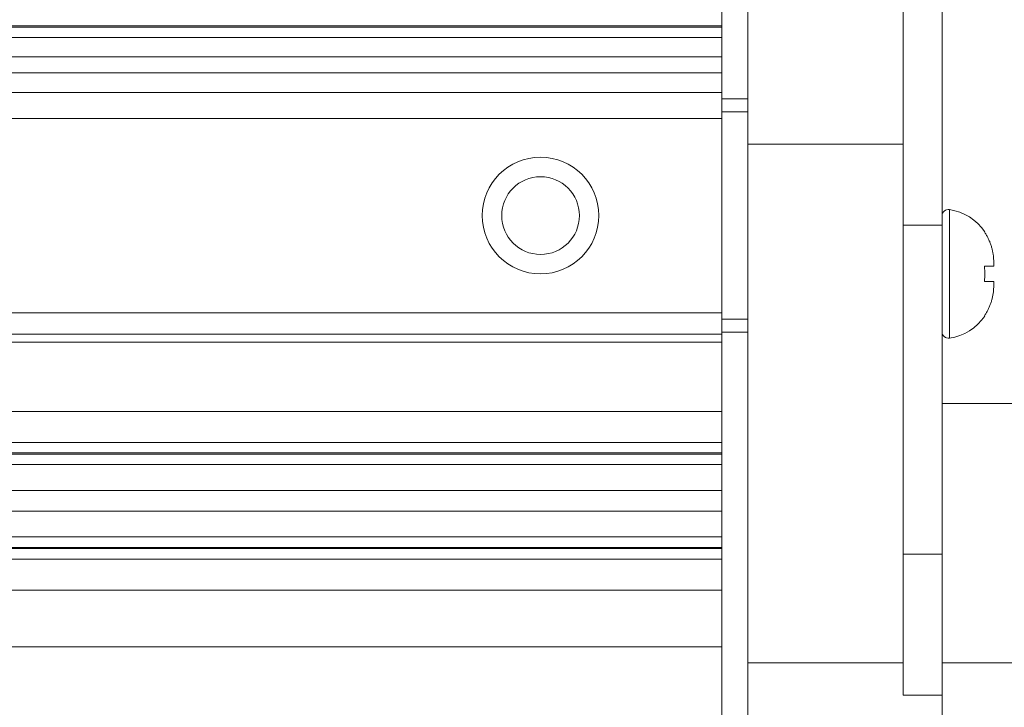
# Model space of a CAD drawing. Units: inches. Extents: x 70 to 722, y 83 to 528.
# Drawn here: x 350 to 417, y 362 to 409 of the extents above; entities that cross this region are included whole.
import ezdxf

# ---------------------------------------------------------------- set-up
doc = ezdxf.new("R2010")
doc.units = ezdxf.units.IN
doc.header["$MEASUREMENT"] = 0
doc.layers.add('Layer 1', color=7, linetype='Continuous')

msp = doc.modelspace()

# ---------------------------------------------------------------- linework, layer by layer
at = {"layer": 'Layer 1', "color": 179, "lineweight": 20, "true_color": 0x1f1a17}
for points in [[(409.628, 362.867), (409.628, 519.081)], [(409.628, 362.867), (409.628, 519.081)], [(409.628, 362.867), (409.628, 519.081)], [(409.628, 362.867), (409.628, 519.081)], [(409.628, 362.867), (409.628, 519.081)], [(409.628, 362.867), (409.628, 519.081)], [(409.628, 362.867), (409.628, 519.081)], [(409.628, 362.867), (409.628, 519.081)], [(409.628, 362.867), (409.628, 519.081)], [(409.628, 362.867), (409.628, 519.081)], [(409.628, 362.867), (409.628, 519.081)], [(409.628, 362.867), (409.628, 519.081)], [(409.628, 362.867), (409.628, 519.081)], [(409.628, 362.867), (409.628, 519.081)], [(409.628, 362.867), (409.628, 519.081)], [(409.628, 362.867), (409.628, 519.081)], [(409.628, 362.867), (409.628, 519.081)], [(409.628, 362.867), (409.628, 519.081)], [(409.628, 362.867), (409.628, 519.081)], [(409.628, 362.867), (409.628, 519.081)], [(409.628, 362.867), (409.628, 519.081)], [(412.27, 362.867), (412.27, 519.081)], [(412.27, 362.867), (412.27, 519.081)], [(412.27, 362.867), (412.27, 519.081)], [(412.27, 362.867), (412.27, 519.081)], [(412.27, 362.867), (412.27, 519.081)], [(412.27, 362.867), (412.27, 519.081)], [(412.27, 362.867), (412.27, 519.081)], [(412.27, 362.867), (412.27, 519.081)], [(412.27, 362.867), (412.27, 519.081)], [(412.27, 362.867), (412.27, 519.081)], [(412.27, 362.867), (412.27, 519.081)], [(412.27, 362.867), (412.27, 519.081)], [(412.27, 362.867), (412.27, 519.081)], [(412.27, 362.867), (412.27, 519.081)], [(412.27, 362.867), (412.27, 519.081)], [(412.27, 362.867), (412.27, 519.081)], [(412.27, 362.867), (412.27, 519.081)], [(412.27, 362.867), (412.27, 519.081)], [(412.27, 362.867), (412.27, 519.081)], [(412.27, 362.867), (412.27, 519.081)], [(412.27, 362.867), (412.27, 519.081)], [(397.309, 403.133), (397.309, 475.077)], [(397.309, 403.133), (397.309, 475.077)], [(397.309, 403.133), (397.309, 475.077)], [(397.309, 403.133), (397.309, 475.077)], [(397.309, 403.133), (397.309, 475.077)], [(397.309, 403.133), (397.309, 475.077)], [(397.309, 403.133), (397.309, 475.077)], [(397.309, 403.133), (397.309, 475.077)], [(397.309, 403.133), (397.309, 475.077)], [(397.309, 403.133), (397.309, 475.077)], [(397.309, 403.133), (397.309, 475.077)], [(397.309, 403.133), (397.309, 475.077)], [(397.309, 403.133), (397.309, 475.077)], [(397.309, 403.133), (397.309, 475.077)], [(397.309, 403.133), (397.309, 475.077)], [(397.309, 403.133), (397.309, 475.077)], [(397.309, 403.133), (397.309, 475.077)], [(397.309, 403.133), (397.309, 475.077)], [(397.309, 403.133), (397.309, 475.077)], [(397.309, 403.133), (397.309, 475.077)], [(397.309, 403.133), (397.309, 475.077)], [(399.068, 327.665), (399.068, 475.077)], [(399.068, 327.665), (399.068, 475.077)], [(399.068, 327.665), (399.068, 475.077)], [(399.068, 327.665), (399.068, 475.077)], [(399.068, 327.665), (399.068, 475.077)], [(399.068, 327.665), (399.068, 475.077)], [(399.068, 327.665), (399.068, 475.077)], [(399.068, 327.665), (399.068, 475.077)], [(399.068, 327.665), (399.068, 475.077)], [(399.068, 327.665), (399.068, 475.077)], [(399.068, 327.665), (399.068, 475.077)], [(399.068, 327.665), (399.068, 475.077)], [(399.068, 327.665), (399.068, 475.077)], [(399.068, 327.665), (399.068, 475.077)], [(399.068, 327.665), (399.068, 475.077)], [(399.068, 327.665), (399.068, 475.077)], [(399.068, 327.665), (399.068, 475.077)], [(399.068, 327.665), (399.068, 475.077)], [(399.068, 327.665), (399.068, 475.077)], [(399.068, 327.665), (399.068, 475.077)], [(399.068, 327.665), (399.068, 475.077)], [(397.309, 408.312), (108.203, 408.312)], [(397.309, 408.312), (108.203, 408.312)], [(397.309, 408.312), (108.203, 408.312)], [(397.309, 408.312), (108.203, 408.312)], [(397.309, 408.312), (108.203, 408.312)], [(397.309, 408.312), (108.203, 408.312)], [(397.309, 408.312), (108.203, 408.312)], [(397.309, 408.312), (108.203, 408.312)], [(397.309, 408.312), (108.203, 408.312)], [(397.309, 408.312), (108.203, 408.312)], [(397.309, 408.312), (108.203, 408.312)], [(397.309, 408.312), (108.203, 408.312)], [(397.309, 408.312), (108.203, 408.312)], [(397.309, 408.312), (108.203, 408.312)], [(397.309, 408.312), (108.203, 408.312)], [(397.309, 408.312), (108.203, 408.312)], [(397.309, 408.312), (108.203, 408.312)], [(397.309, 408.312), (108.203, 408.312)], [(397.309, 408.312), (108.203, 408.312)], [(397.309, 408.312), (108.203, 408.312)], [(397.309, 408.312), (108.203, 408.312)], [(397.309, 408.224), (108.203, 408.224)], [(397.309, 408.224), (108.203, 408.224)], [(397.309, 408.224), (108.203, 408.224)], [(397.309, 408.224), (108.203, 408.224)], [(397.309, 408.224), (108.203, 408.224)], [(397.309, 408.224), (108.203, 408.224)], [(397.309, 408.224), (108.203, 408.224)], [(397.309, 408.224), (108.203, 408.224)], [(397.309, 408.224), (108.203, 408.224)], [(397.309, 408.224), (108.203, 408.224)], [(397.309, 408.224), (108.203, 408.224)], [(397.309, 408.224), (108.203, 408.224)], [(397.309, 408.224), (108.203, 408.224)], [(397.309, 408.224), (108.203, 408.224)], [(397.309, 408.224), (108.203, 408.224)], [(397.309, 408.224), (108.203, 408.224)], [(397.309, 408.224), (108.203, 408.224)], [(397.309, 408.224), (108.203, 408.224)], [(397.309, 408.224), (108.203, 408.224)], [(397.309, 408.224), (108.203, 408.224)], [(397.309, 408.224), (108.203, 408.224)], [(397.309, 407.52), (108.203, 407.52)], [(397.309, 407.52), (108.203, 407.52)], [(397.309, 407.52), (108.203, 407.52)], [(397.309, 407.52), (108.203, 407.52)], [(397.309, 407.52), (108.203, 407.52)], [(397.309, 407.52), (108.203, 407.52)], [(397.309, 407.52), (108.203, 407.52)], [(397.309, 407.52), (108.203, 407.52)], [(397.309, 407.52), (108.203, 407.52)], [(397.309, 407.52), (108.203, 407.52)], [(397.309, 407.52), (108.203, 407.52)], [(397.309, 407.52), (108.203, 407.52)], [(397.309, 407.52), (108.203, 407.52)], [(397.309, 407.52), (108.203, 407.52)], [(397.309, 407.52), (108.203, 407.52)], [(397.309, 407.52), (108.203, 407.52)], [(397.309, 407.52), (108.203, 407.52)], [(397.309, 407.52), (108.203, 407.52)], [(397.309, 407.52), (108.203, 407.52)], [(397.309, 407.52), (108.203, 407.52)], [(397.309, 407.52), (108.203, 407.52)], [(108.203, 406.2), (397.309, 406.2)], [(108.203, 406.2), (397.309, 406.2)], [(108.203, 406.2), (397.309, 406.2)], [(108.203, 406.2), (397.309, 406.2)], [(108.203, 406.2), (397.309, 406.2)], [(108.203, 406.2), (397.309, 406.2)], [(108.203, 406.2), (397.309, 406.2)], [(108.203, 406.2), (397.309, 406.2)], [(108.203, 406.2), (397.309, 406.2)], [(108.203, 406.2), (397.309, 406.2)], [(108.203, 406.2), (397.309, 406.2)], [(108.203, 406.2), (397.309, 406.2)], [(108.203, 406.2), (397.309, 406.2)], [(108.203, 406.2), (397.309, 406.2)], [(108.203, 406.2), (397.309, 406.2)], [(108.203, 406.2), (397.309, 406.2)], [(108.203, 406.2), (397.309, 406.2)], [(108.203, 406.2), (397.309, 406.2)], [(108.203, 406.2), (397.309, 406.2)], [(108.203, 406.2), (397.309, 406.2)], [(108.203, 406.2), (397.309, 406.2)], [(108.203, 405.111), (397.309, 405.111)], [(108.203, 405.111), (397.309, 405.111)], [(108.203, 405.111), (397.309, 405.111)], [(108.203, 405.111), (397.309, 405.111)], [(108.203, 405.111), (397.309, 405.111)], [(108.203, 405.111), (397.309, 405.111)], [(108.203, 405.111), (397.309, 405.111)], [(108.203, 405.111), (397.309, 405.111)], [(108.203, 405.111), (397.309, 405.111)], [(108.203, 405.111), (397.309, 405.111)], [(108.203, 405.111), (397.309, 405.111)], [(108.203, 405.111), (397.309, 405.111)], [(108.203, 405.111), (397.309, 405.111)], [(108.203, 405.111), (397.309, 405.111)], [(108.203, 405.111), (397.309, 405.111)], [(108.203, 405.111), (397.309, 405.111)], [(108.203, 405.111), (397.309, 405.111)], [(108.203, 405.111), (397.309, 405.111)], [(108.203, 405.111), (397.309, 405.111)], [(108.203, 405.111), (397.309, 405.111)], [(108.203, 405.111), (397.309, 405.111)], [(397.309, 403.79), (108.203, 403.79)], [(397.309, 403.79), (108.203, 403.79)], [(397.309, 403.79), (108.203, 403.79)], [(397.309, 403.79), (108.203, 403.79)], [(397.309, 403.79), (108.203, 403.79)], [(397.309, 403.79), (108.203, 403.79)], [(397.309, 403.79), (108.203, 403.79)], [(397.309, 403.79), (108.203, 403.79)], [(397.309, 403.79), (108.203, 403.79)], [(397.309, 403.79), (108.203, 403.79)], [(397.309, 403.79), (108.203, 403.79)], [(397.309, 403.79), (108.203, 403.79)], [(397.309, 403.79), (108.203, 403.79)], [(397.309, 403.79), (108.203, 403.79)], [(397.309, 403.79), (108.203, 403.79)], [(397.309, 403.79), (108.203, 403.79)], [(397.309, 403.79), (108.203, 403.79)], [(397.309, 403.79), (108.203, 403.79)], [(397.309, 403.79), (108.203, 403.79)], [(397.309, 403.79), (108.203, 403.79)], [(397.309, 403.79), (108.203, 403.79)], [(397.309, 403.351), (399.068, 403.351)], [(397.309, 403.351), (399.068, 403.351)], [(397.309, 403.351), (399.068, 403.351)], [(397.309, 403.351), (399.068, 403.351)], [(397.309, 403.351), (399.068, 403.351)], [(397.309, 403.351), (399.068, 403.351)], [(397.309, 403.351), (399.068, 403.351)], [(397.309, 403.351), (399.068, 403.351)], [(397.309, 403.351), (399.068, 403.351)], [(397.309, 403.351), (399.068, 403.351)], [(397.309, 403.351), (399.068, 403.351)], [(397.309, 403.351), (399.068, 403.351)], [(397.309, 403.351), (399.068, 403.351)], [(397.309, 403.351), (399.068, 403.351)], [(397.309, 403.351), (399.068, 403.351)], [(397.309, 403.351), (399.068, 403.351)], [(397.309, 403.351), (399.068, 403.351)], [(397.309, 403.351), (399.068, 403.351)], [(397.309, 403.351), (399.068, 403.351)], [(397.309, 403.351), (399.068, 403.351)], [(397.309, 403.351), (399.068, 403.351)], [(397.309, 327.665), (397.309, 403.106)], [(397.309, 327.665), (397.309, 403.106)], [(397.309, 327.665), (397.309, 403.106)], [(397.309, 327.665), (397.309, 403.106)], [(397.309, 327.665), (397.309, 403.106)], [(397.309, 327.665), (397.309, 403.106)], [(397.309, 327.665), (397.309, 403.106)], [(397.309, 327.665), (397.309, 403.106)], [(397.309, 327.665), (397.309, 403.106)], [(397.309, 327.665), (397.309, 403.106)], [(397.309, 327.665), (397.309, 403.106)], [(397.309, 327.665), (397.309, 403.106)], [(397.309, 327.665), (397.309, 403.106)], [(397.309, 327.665), (397.309, 403.106)], [(397.309, 327.665), (397.309, 403.106)], [(397.309, 327.665), (397.309, 403.106)], [(397.309, 327.665), (397.309, 403.106)], [(397.309, 327.665), (397.309, 403.106)], [(397.309, 327.665), (397.309, 403.106)], [(397.309, 327.665), (397.309, 403.106)], [(397.309, 327.665), (397.309, 403.106)], [(397.309, 402.471), (399.068, 402.471)], [(397.309, 402.471), (399.068, 402.471)], [(397.309, 402.471), (399.068, 402.471)], [(397.309, 402.471), (399.068, 402.471)], [(397.309, 402.471), (399.068, 402.471)], [(397.309, 402.471), (399.068, 402.471)], [(397.309, 402.471), (399.068, 402.471)], [(397.309, 402.471), (399.068, 402.471)], [(397.309, 402.471), (399.068, 402.471)], [(397.309, 402.471), (399.068, 402.471)], [(397.309, 402.471), (399.068, 402.471)], [(397.309, 402.471), (399.068, 402.471)], [(397.309, 402.471), (399.068, 402.471)], [(397.309, 402.471), (399.068, 402.471)], [(397.309, 402.471), (399.068, 402.471)], [(397.309, 402.471), (399.068, 402.471)], [(397.309, 402.471), (399.068, 402.471)], [(397.309, 402.471), (399.068, 402.471)], [(397.309, 402.471), (399.068, 402.471)], [(397.309, 402.471), (399.068, 402.471)], [(397.309, 402.471), (399.068, 402.471)], [(108.203, 402.031), (397.309, 402.031)], [(108.203, 402.031), (397.309, 402.031)], [(108.203, 402.031), (397.309, 402.031)], [(108.203, 402.031), (397.309, 402.031)], [(108.203, 402.031), (397.309, 402.031)], [(108.203, 402.031), (397.309, 402.031)], [(108.203, 402.031), (397.309, 402.031)], [(108.203, 402.031), (397.309, 402.031)], [(108.203, 402.031), (397.309, 402.031)], [(108.203, 402.031), (397.309, 402.031)], [(108.203, 402.031), (397.309, 402.031)], [(108.203, 402.031), (397.309, 402.031)], [(108.203, 402.031), (397.309, 402.031)], [(108.203, 402.031), (397.309, 402.031)], [(108.203, 402.031), (397.309, 402.031)], [(108.203, 402.031), (397.309, 402.031)], [(108.203, 402.031), (397.309, 402.031)], [(108.203, 402.031), (397.309, 402.031)], [(108.203, 402.031), (397.309, 402.031)], [(108.203, 402.031), (397.309, 402.031)], [(108.203, 402.031), (397.309, 402.031)], [(409.628, 400.27), (399.068, 400.27)], [(409.628, 400.27), (399.068, 400.27)], [(409.628, 400.27), (399.068, 400.27)], [(409.628, 400.27), (399.068, 400.27)], [(409.628, 400.27), (399.068, 400.27)], [(409.628, 400.27), (399.068, 400.27)], [(409.628, 400.27), (399.068, 400.27)], [(409.628, 400.27), (399.068, 400.27)], [(409.628, 400.27), (399.068, 400.27)], [(409.628, 400.27), (399.068, 400.27)], [(409.628, 400.27), (399.068, 400.27)], [(409.628, 400.27), (399.068, 400.27)], [(409.628, 400.27), (399.068, 400.27)], [(409.628, 400.27), (399.068, 400.27)], [(409.628, 400.27), (399.068, 400.27)], [(409.628, 400.27), (399.068, 400.27)], [(409.628, 400.27), (399.068, 400.27)], [(409.628, 400.27), (399.068, 400.27)], [(409.628, 400.27), (399.068, 400.27)], [(409.628, 400.27), (399.068, 400.27)], [(409.628, 400.27), (399.068, 400.27)], [(412.771, 395.833), (412.771, 387.105)], [(412.771, 395.833), (412.771, 387.105)], [(412.771, 395.833), (412.771, 387.105)], [(412.771, 395.833), (412.771, 387.105)], [(412.771, 395.833), (412.771, 387.105)], [(412.771, 395.833), (412.771, 387.105)], [(412.771, 395.833), (412.771, 387.105)], [(412.771, 395.833), (412.771, 387.105)], [(412.771, 395.833), (412.771, 387.105)], [(412.771, 395.833), (412.771, 387.105)], [(412.771, 395.833), (412.771, 387.105)], [(412.771, 395.833), (412.771, 387.105)], [(412.771, 395.833), (412.771, 387.105)], [(412.771, 395.833), (412.771, 387.105)], [(412.771, 395.833), (412.771, 387.105)], [(412.771, 395.833), (412.771, 387.105)], [(412.771, 395.833), (412.771, 387.105)], [(412.771, 395.833), (412.771, 387.105)], [(412.771, 395.833), (412.771, 387.105)], [(412.771, 395.833), (412.771, 387.105)], [(412.771, 395.833), (412.771, 387.105)], [(412.27, 394.782), (409.628, 394.782)], [(412.27, 394.782), (409.628, 394.782)], [(412.27, 394.782), (409.628, 394.782)], [(412.27, 394.782), (409.628, 394.782)], [(412.27, 394.782), (409.628, 394.782)], [(412.27, 394.782), (409.628, 394.782)], [(412.27, 394.782), (409.628, 394.782)], [(412.27, 394.782), (409.628, 394.782)], [(412.27, 394.782), (409.628, 394.782)], [(412.27, 394.782), (409.628, 394.782)], [(412.27, 394.782), (409.628, 394.782)], [(412.27, 394.782), (409.628, 394.782)], [(412.27, 394.782), (409.628, 394.782)], [(412.27, 394.782), (409.628, 394.782)], [(412.27, 394.782), (409.628, 394.782)], [(412.27, 394.782), (409.628, 394.782)], [(412.27, 394.782), (409.628, 394.782)], [(412.27, 394.782), (409.628, 394.782)], [(412.27, 394.782), (409.628, 394.782)], [(412.27, 394.782), (409.628, 394.782)], [(412.27, 394.782), (409.628, 394.782)], [(415.146, 394.33), (415.181, 394.33)], [(415.146, 394.33), (415.181, 394.33)], [(415.146, 394.33), (415.181, 394.33)], [(415.146, 394.33), (415.181, 394.33)], [(415.146, 394.33), (415.181, 394.33)], [(415.146, 394.33), (415.181, 394.33)], [(415.146, 394.33), (415.181, 394.33)], [(415.146, 394.33), (415.181, 394.33)], [(415.146, 394.33), (415.181, 394.33)], [(415.146, 394.33), (415.181, 394.33)], [(415.146, 394.33), (415.181, 394.33)], [(415.146, 394.33), (415.181, 394.33)], [(415.146, 394.33), (415.181, 394.33)], [(415.146, 394.33), (415.181, 394.33)], [(415.146, 394.33), (415.181, 394.33)], [(415.146, 394.33), (415.181, 394.33)], [(415.146, 394.33), (415.181, 394.33)], [(415.146, 394.33), (415.181, 394.33)], [(415.146, 394.33), (415.181, 394.33)], [(415.146, 394.33), (415.181, 394.33)], [(415.146, 394.33), (415.181, 394.33)], [(415.789, 391.998), (415.789, 392.174)], [(415.789, 391.998), (415.789, 392.174)], [(415.789, 391.998), (415.789, 392.174)], [(415.789, 391.998), (415.789, 392.174)], [(415.789, 391.998), (415.789, 392.174)], [(415.789, 391.998), (415.789, 392.174)], [(415.789, 391.998), (415.789, 392.174)], [(415.789, 391.998), (415.789, 392.174)], [(415.789, 391.998), (415.789, 392.174)], [(415.789, 391.998), (415.789, 392.174)], [(415.789, 391.998), (415.789, 392.174)], [(415.789, 391.998), (415.789, 392.174)], [(415.789, 391.998), (415.789, 392.174)], [(415.789, 391.998), (415.789, 392.174)], [(415.789, 391.998), (415.789, 392.174)], [(415.789, 391.998), (415.789, 392.174)], [(415.789, 391.998), (415.789, 392.174)], [(415.789, 391.998), (415.789, 392.174)], [(415.789, 391.998), (415.789, 392.174)], [(415.789, 391.998), (415.789, 392.174)], [(415.789, 391.998), (415.789, 392.174)], [(415.146, 391.998), (415.789, 391.998)], [(415.146, 391.998), (415.789, 391.998)], [(415.146, 391.998), (415.789, 391.998)], [(415.146, 391.998), (415.789, 391.998)], [(415.146, 391.998), (415.789, 391.998)], [(415.146, 391.998), (415.789, 391.998)], [(415.146, 391.998), (415.789, 391.998)], [(415.146, 391.998), (415.789, 391.998)], [(415.146, 391.998), (415.789, 391.998)], [(415.146, 391.998), (415.789, 391.998)], [(415.146, 391.998), (415.789, 391.998)], [(415.146, 391.998), (415.789, 391.998)], [(415.146, 391.998), (415.789, 391.998)], [(415.146, 391.998), (415.789, 391.998)], [(415.146, 391.998), (415.789, 391.998)], [(415.146, 391.998), (415.789, 391.998)], [(415.146, 391.998), (415.789, 391.998)], [(415.146, 391.998), (415.789, 391.998)], [(415.146, 391.998), (415.789, 391.998)], [(415.146, 391.998), (415.789, 391.998)], [(415.146, 391.998), (415.789, 391.998)], [(415.789, 390.941), (415.146, 390.941)], [(415.789, 390.941), (415.146, 390.941)], [(415.789, 390.941), (415.146, 390.941)], [(415.789, 390.941), (415.146, 390.941)], [(415.789, 390.941), (415.146, 390.941)], [(415.789, 390.941), (415.146, 390.941)], [(415.789, 390.941), (415.146, 390.941)], [(415.789, 390.941), (415.146, 390.941)], [(415.789, 390.941), (415.146, 390.941)], [(415.789, 390.941), (415.146, 390.941)], [(415.789, 390.941), (415.146, 390.941)], [(415.789, 390.941), (415.146, 390.941)], [(415.789, 390.941), (415.146, 390.941)], [(415.789, 390.941), (415.146, 390.941)], [(415.789, 390.941), (415.146, 390.941)], [(415.789, 390.941), (415.146, 390.941)], [(415.789, 390.941), (415.146, 390.941)], [(415.789, 390.941), (415.146, 390.941)], [(415.789, 390.941), (415.146, 390.941)], [(415.789, 390.941), (415.146, 390.941)], [(415.789, 390.941), (415.146, 390.941)], [(415.789, 390.765), (415.789, 390.941)], [(415.789, 390.765), (415.789, 390.941)], [(415.789, 390.765), (415.789, 390.941)], [(415.789, 390.765), (415.789, 390.941)], [(415.789, 390.765), (415.789, 390.941)], [(415.789, 390.765), (415.789, 390.941)], [(415.789, 390.765), (415.789, 390.941)], [(415.789, 390.765), (415.789, 390.941)], [(415.789, 390.765), (415.789, 390.941)], [(415.789, 390.765), (415.789, 390.941)], [(415.789, 390.765), (415.789, 390.941)], [(415.789, 390.765), (415.789, 390.941)], [(415.789, 390.765), (415.789, 390.941)], [(415.789, 390.765), (415.789, 390.941)], [(415.789, 390.765), (415.789, 390.941)], [(415.789, 390.765), (415.789, 390.941)], [(415.789, 390.765), (415.789, 390.941)], [(415.789, 390.765), (415.789, 390.941)], [(415.789, 390.765), (415.789, 390.941)], [(415.789, 390.765), (415.789, 390.941)], [(415.789, 390.765), (415.789, 390.941)], [(108.203, 388.829), (397.309, 388.829)], [(108.203, 388.829), (397.309, 388.829)], [(108.203, 388.829), (397.309, 388.829)], [(108.203, 388.829), (397.309, 388.829)], [(108.203, 388.829), (397.309, 388.829)], [(108.203, 388.829), (397.309, 388.829)], [(108.203, 388.829), (397.309, 388.829)], [(108.203, 388.829), (397.309, 388.829)], [(108.203, 388.829), (397.309, 388.829)], [(108.203, 388.829), (397.309, 388.829)], [(108.203, 388.829), (397.309, 388.829)], [(108.203, 388.829), (397.309, 388.829)], [(108.203, 388.829), (397.309, 388.829)], [(108.203, 388.829), (397.309, 388.829)], [(108.203, 388.829), (397.309, 388.829)], [(108.203, 388.829), (397.309, 388.829)], [(108.203, 388.829), (397.309, 388.829)], [(108.203, 388.829), (397.309, 388.829)], [(108.203, 388.829), (397.309, 388.829)], [(108.203, 388.829), (397.309, 388.829)], [(108.203, 388.829), (397.309, 388.829)], [(399.068, 388.389), (397.309, 388.389)], [(399.068, 388.389), (397.309, 388.389)], [(399.068, 388.389), (397.309, 388.389)], [(399.068, 388.389), (397.309, 388.389)], [(399.068, 388.389), (397.309, 388.389)], [(399.068, 388.389), (397.309, 388.389)], [(399.068, 388.389), (397.309, 388.389)], [(399.068, 388.389), (397.309, 388.389)], [(399.068, 388.389), (397.309, 388.389)], [(399.068, 388.389), (397.309, 388.389)], [(399.068, 388.389), (397.309, 388.389)], [(399.068, 388.389), (397.309, 388.389)], [(399.068, 388.389), (397.309, 388.389)], [(399.068, 388.389), (397.309, 388.389)], [(399.068, 388.389), (397.309, 388.389)], [(399.068, 388.389), (397.309, 388.389)], [(399.068, 388.389), (397.309, 388.389)], [(399.068, 388.389), (397.309, 388.389)], [(399.068, 388.389), (397.309, 388.389)], [(399.068, 388.389), (397.309, 388.389)], [(399.068, 388.389), (397.309, 388.389)], [(415.181, 388.609), (415.146, 388.609)], [(415.181, 388.609), (415.146, 388.609)], [(415.181, 388.609), (415.146, 388.609)], [(415.181, 388.609), (415.146, 388.609)], [(415.181, 388.609), (415.146, 388.609)], [(415.181, 388.609), (415.146, 388.609)], [(415.181, 388.609), (415.146, 388.609)], [(415.181, 388.609), (415.146, 388.609)], [(415.181, 388.609), (415.146, 388.609)], [(415.181, 388.609), (415.146, 388.609)], [(415.181, 388.609), (415.146, 388.609)], [(415.181, 388.609), (415.146, 388.609)], [(415.181, 388.609), (415.146, 388.609)], [(415.181, 388.609), (415.146, 388.609)], [(415.181, 388.609), (415.146, 388.609)], [(415.181, 388.609), (415.146, 388.609)], [(415.181, 388.609), (415.146, 388.609)], [(415.181, 388.609), (415.146, 388.609)], [(415.181, 388.609), (415.146, 388.609)], [(415.181, 388.609), (415.146, 388.609)], [(415.181, 388.609), (415.146, 388.609)], [(399.068, 387.51), (397.309, 387.51)], [(399.068, 387.51), (397.309, 387.51)], [(399.068, 387.51), (397.309, 387.51)], [(399.068, 387.51), (397.309, 387.51)], [(399.068, 387.51), (397.309, 387.51)], [(399.068, 387.51), (397.309, 387.51)], [(399.068, 387.51), (397.309, 387.51)], [(399.068, 387.51), (397.309, 387.51)], [(399.068, 387.51), (397.309, 387.51)], [(399.068, 387.51), (397.309, 387.51)], [(399.068, 387.51), (397.309, 387.51)], [(399.068, 387.51), (397.309, 387.51)], [(399.068, 387.51), (397.309, 387.51)], [(399.068, 387.51), (397.309, 387.51)], [(399.068, 387.51), (397.309, 387.51)], [(399.068, 387.51), (397.309, 387.51)], [(399.068, 387.51), (397.309, 387.51)], [(399.068, 387.51), (397.309, 387.51)], [(399.068, 387.51), (397.309, 387.51)], [(399.068, 387.51), (397.309, 387.51)], [(399.068, 387.51), (397.309, 387.51)], [(412.27, 387.906), (412.27, 248.757)], [(412.27, 387.906), (412.27, 248.757)], [(412.27, 387.906), (412.27, 248.757)], [(412.27, 387.906), (412.27, 248.757)], [(412.27, 387.906), (412.27, 248.757)], [(412.27, 387.906), (412.27, 248.757)], [(412.27, 387.906), (412.27, 248.757)], [(412.27, 387.906), (412.27, 248.757)], [(412.27, 387.906), (412.27, 248.757)], [(412.27, 387.906), (412.27, 248.757)], [(412.27, 387.906), (412.27, 248.757)], [(412.27, 387.906), (412.27, 248.757)], [(412.27, 387.906), (412.27, 248.757)], [(412.27, 387.906), (412.27, 248.757)], [(412.27, 387.906), (412.27, 248.757)], [(412.27, 387.906), (412.27, 248.757)], [(412.27, 387.906), (412.27, 248.757)], [(412.27, 387.906), (412.27, 248.757)], [(412.27, 387.906), (412.27, 248.757)], [(412.27, 387.906), (412.27, 248.757)], [(412.27, 387.906), (412.27, 248.757)], [(108.203, 387.365), (397.309, 387.365)], [(108.203, 387.365), (397.309, 387.365)], [(108.203, 387.365), (397.309, 387.365)], [(108.203, 387.365), (397.309, 387.365)], [(108.203, 387.365), (397.309, 387.365)], [(108.203, 387.365), (397.309, 387.365)], [(108.203, 387.365), (397.309, 387.365)], [(108.203, 387.365), (397.309, 387.365)], [(108.203, 387.365), (397.309, 387.365)], [(108.203, 387.365), (397.309, 387.365)], [(108.203, 387.365), (397.309, 387.365)], [(108.203, 387.365), (397.309, 387.365)], [(108.203, 387.365), (397.309, 387.365)], [(108.203, 387.365), (397.309, 387.365)], [(108.203, 387.365), (397.309, 387.365)], [(108.203, 387.365), (397.309, 387.365)], [(108.203, 387.365), (397.309, 387.365)], [(108.203, 387.365), (397.309, 387.365)], [(108.203, 387.365), (397.309, 387.365)], [(108.203, 387.365), (397.309, 387.365)], [(108.203, 387.365), (397.309, 387.365)], [(108.203, 386.843), (397.309, 386.843)], [(108.203, 386.843), (397.309, 386.843)], [(108.203, 386.843), (397.309, 386.843)], [(108.203, 386.843), (397.309, 386.843)], [(108.203, 386.843), (397.309, 386.843)], [(108.203, 386.843), (397.309, 386.843)], [(108.203, 386.843), (397.309, 386.843)], [(108.203, 386.843), (397.309, 386.843)], [(108.203, 386.843), (397.309, 386.843)], [(108.203, 386.843), (397.309, 386.843)], [(108.203, 386.843), (397.309, 386.843)], [(108.203, 386.843), (397.309, 386.843)], [(108.203, 386.843), (397.309, 386.843)], [(108.203, 386.843), (397.309, 386.843)], [(108.203, 386.843), (397.309, 386.843)], [(108.203, 386.843), (397.309, 386.843)], [(108.203, 386.843), (397.309, 386.843)], [(108.203, 386.843), (397.309, 386.843)], [(108.203, 386.843), (397.309, 386.843)], [(108.203, 386.843), (397.309, 386.843)], [(108.203, 386.843), (397.309, 386.843)], [(397.309, 382.135), (108.203, 382.135)], [(397.309, 382.135), (108.203, 382.135)], [(397.309, 382.135), (108.203, 382.135)], [(397.309, 382.135), (108.203, 382.135)], [(397.309, 382.135), (108.203, 382.135)], [(397.309, 382.135), (108.203, 382.135)], [(397.309, 382.135), (108.203, 382.135)], [(397.309, 382.135), (108.203, 382.135)], [(397.309, 382.135), (108.203, 382.135)], [(397.309, 382.135), (108.203, 382.135)], [(397.309, 382.135), (108.203, 382.135)], [(397.309, 382.135), (108.203, 382.135)], [(397.309, 382.135), (108.203, 382.135)], [(397.309, 382.135), (108.203, 382.135)], [(397.309, 382.135), (108.203, 382.135)], [(397.309, 382.135), (108.203, 382.135)], [(397.309, 382.135), (108.203, 382.135)], [(397.309, 382.135), (108.203, 382.135)], [(397.309, 382.135), (108.203, 382.135)], [(397.309, 382.135), (108.203, 382.135)], [(397.309, 382.135), (108.203, 382.135)], [(419.311, 382.668), (412.27, 382.668)], [(419.311, 382.668), (412.27, 382.668)], [(419.311, 382.668), (412.27, 382.668)], [(419.311, 382.668), (412.27, 382.668)], [(419.311, 382.668), (412.27, 382.668)], [(419.311, 382.668), (412.27, 382.668)], [(419.311, 382.668), (412.27, 382.668)], [(419.311, 382.668), (412.27, 382.668)], [(419.311, 382.668), (412.27, 382.668)], [(419.311, 382.668), (412.27, 382.668)], [(419.311, 382.668), (412.27, 382.668)], [(419.311, 382.668), (412.27, 382.668)], [(419.311, 382.668), (412.27, 382.668)], [(419.311, 382.668), (412.27, 382.668)], [(419.311, 382.668), (412.27, 382.668)], [(419.311, 382.668), (412.27, 382.668)], [(419.311, 382.668), (412.27, 382.668)], [(419.311, 382.668), (412.27, 382.668)], [(419.311, 382.668), (412.27, 382.668)], [(419.311, 382.668), (412.27, 382.668)], [(419.311, 382.668), (412.27, 382.668)], [(397.309, 380.029), (108.203, 380.029)], [(397.309, 380.029), (108.203, 380.029)], [(397.309, 380.029), (108.203, 380.029)], [(397.309, 380.029), (108.203, 380.029)], [(397.309, 380.029), (108.203, 380.029)], [(397.309, 380.029), (108.203, 380.029)], [(397.309, 380.029), (108.203, 380.029)], [(397.309, 380.029), (108.203, 380.029)], [(397.309, 380.029), (108.203, 380.029)], [(397.309, 380.029), (108.203, 380.029)], [(397.309, 380.029), (108.203, 380.029)], [(397.309, 380.029), (108.203, 380.029)], [(397.309, 380.029), (108.203, 380.029)], [(397.309, 380.029), (108.203, 380.029)], [(397.309, 380.029), (108.203, 380.029)], [(397.309, 380.029), (108.203, 380.029)], [(397.309, 380.029), (108.203, 380.029)], [(397.309, 380.029), (108.203, 380.029)], [(397.309, 380.029), (108.203, 380.029)], [(397.309, 380.029), (108.203, 380.029)], [(397.309, 380.029), (108.203, 380.029)], [(397.309, 379.325), (108.203, 379.325)], [(397.309, 379.325), (108.203, 379.325)], [(397.309, 379.325), (108.203, 379.325)], [(397.309, 379.325), (108.203, 379.325)], [(397.309, 379.325), (108.203, 379.325)], [(397.309, 379.325), (108.203, 379.325)], [(397.309, 379.325), (108.203, 379.325)], [(397.309, 379.325), (108.203, 379.325)], [(397.309, 379.325), (108.203, 379.325)], [(397.309, 379.325), (108.203, 379.325)], [(397.309, 379.325), (108.203, 379.325)], [(397.309, 379.325), (108.203, 379.325)], [(397.309, 379.325), (108.203, 379.325)], [(397.309, 379.325), (108.203, 379.325)], [(397.309, 379.325), (108.203, 379.325)], [(397.309, 379.325), (108.203, 379.325)], [(397.309, 379.325), (108.203, 379.325)], [(397.309, 379.325), (108.203, 379.325)], [(397.309, 379.325), (108.203, 379.325)], [(397.309, 379.325), (108.203, 379.325)], [(397.309, 379.325), (108.203, 379.325)], [(397.309, 379.236), (108.203, 379.236)], [(397.309, 379.236), (108.203, 379.236)], [(397.309, 379.236), (108.203, 379.236)], [(397.309, 379.236), (108.203, 379.236)], [(397.309, 379.236), (108.203, 379.236)], [(397.309, 379.236), (108.203, 379.236)], [(397.309, 379.236), (108.203, 379.236)], [(397.309, 379.236), (108.203, 379.236)], [(397.309, 379.236), (108.203, 379.236)], [(397.309, 379.236), (108.203, 379.236)], [(397.309, 379.236), (108.203, 379.236)], [(397.309, 379.236), (108.203, 379.236)], [(397.309, 379.236), (108.203, 379.236)], [(397.309, 379.236), (108.203, 379.236)], [(397.309, 379.236), (108.203, 379.236)], [(397.309, 379.236), (108.203, 379.236)], [(397.309, 379.236), (108.203, 379.236)], [(397.309, 379.236), (108.203, 379.236)], [(397.309, 379.236), (108.203, 379.236)], [(397.309, 379.236), (108.203, 379.236)], [(397.309, 379.236), (108.203, 379.236)], [(397.309, 378.533), (108.203, 378.533)], [(397.309, 378.533), (108.203, 378.533)], [(397.309, 378.533), (108.203, 378.533)], [(397.309, 378.533), (108.203, 378.533)], [(397.309, 378.533), (108.203, 378.533)], [(397.309, 378.533), (108.203, 378.533)], [(397.309, 378.533), (108.203, 378.533)], [(397.309, 378.533), (108.203, 378.533)], [(397.309, 378.533), (108.203, 378.533)], [(397.309, 378.533), (108.203, 378.533)], [(397.309, 378.533), (108.203, 378.533)], [(397.309, 378.533), (108.203, 378.533)], [(397.309, 378.533), (108.203, 378.533)], [(397.309, 378.533), (108.203, 378.533)], [(397.309, 378.533), (108.203, 378.533)], [(397.309, 378.533), (108.203, 378.533)], [(397.309, 378.533), (108.203, 378.533)], [(397.309, 378.533), (108.203, 378.533)], [(397.309, 378.533), (108.203, 378.533)], [(397.309, 378.533), (108.203, 378.533)], [(397.309, 378.533), (108.203, 378.533)], [(108.203, 376.772), (397.309, 376.772)], [(108.203, 376.772), (397.309, 376.772)], [(108.203, 376.772), (397.309, 376.772)], [(108.203, 376.772), (397.309, 376.772)], [(108.203, 376.772), (397.309, 376.772)], [(108.203, 376.772), (397.309, 376.772)], [(108.203, 376.772), (397.309, 376.772)], [(108.203, 376.772), (397.309, 376.772)], [(108.203, 376.772), (397.309, 376.772)], [(108.203, 376.772), (397.309, 376.772)], [(108.203, 376.772), (397.309, 376.772)], [(108.203, 376.772), (397.309, 376.772)], [(108.203, 376.772), (397.309, 376.772)], [(108.203, 376.772), (397.309, 376.772)], [(108.203, 376.772), (397.309, 376.772)], [(108.203, 376.772), (397.309, 376.772)], [(108.203, 376.772), (397.309, 376.772)], [(108.203, 376.772), (397.309, 376.772)], [(108.203, 376.772), (397.309, 376.772)], [(108.203, 376.772), (397.309, 376.772)], [(108.203, 376.772), (397.309, 376.772)], [(397.309, 375.363), (108.203, 375.363)], [(397.309, 375.363), (108.203, 375.363)], [(397.309, 375.363), (108.203, 375.363)], [(397.309, 375.363), (108.203, 375.363)], [(397.309, 375.363), (108.203, 375.363)], [(397.309, 375.363), (108.203, 375.363)], [(397.309, 375.363), (108.203, 375.363)], [(397.309, 375.363), (108.203, 375.363)], [(397.309, 375.363), (108.203, 375.363)], [(397.309, 375.363), (108.203, 375.363)], [(397.309, 375.363), (108.203, 375.363)], [(397.309, 375.363), (108.203, 375.363)], [(397.309, 375.363), (108.203, 375.363)], [(397.309, 375.363), (108.203, 375.363)], [(397.309, 375.363), (108.203, 375.363)], [(397.309, 375.363), (108.203, 375.363)], [(397.309, 375.363), (108.203, 375.363)], [(397.309, 375.363), (108.203, 375.363)], [(397.309, 375.363), (108.203, 375.363)], [(397.309, 375.363), (108.203, 375.363)], [(397.309, 375.363), (108.203, 375.363)], [(397.309, 373.604), (108.203, 373.604)], [(397.309, 373.604), (108.203, 373.604)], [(397.309, 373.604), (108.203, 373.604)], [(397.309, 373.604), (108.203, 373.604)], [(397.309, 373.604), (108.203, 373.604)], [(397.309, 373.604), (108.203, 373.604)], [(397.309, 373.604), (108.203, 373.604)], [(397.309, 373.604), (108.203, 373.604)], [(397.309, 373.604), (108.203, 373.604)], [(397.309, 373.604), (108.203, 373.604)], [(397.309, 373.604), (108.203, 373.604)], [(397.309, 373.604), (108.203, 373.604)], [(397.309, 373.604), (108.203, 373.604)], [(397.309, 373.604), (108.203, 373.604)], [(397.309, 373.604), (108.203, 373.604)], [(397.309, 373.604), (108.203, 373.604)], [(397.309, 373.604), (108.203, 373.604)], [(397.309, 373.604), (108.203, 373.604)], [(397.309, 373.604), (108.203, 373.604)], [(397.309, 373.604), (108.203, 373.604)], [(397.309, 373.604), (108.203, 373.604)], [(397.309, 372.9), (108.203, 372.9)], [(397.309, 372.9), (108.203, 372.9)], [(397.309, 372.9), (108.203, 372.9)], [(397.309, 372.9), (108.203, 372.9)], [(397.309, 372.9), (108.203, 372.9)], [(397.309, 372.9), (108.203, 372.9)], [(397.309, 372.9), (108.203, 372.9)], [(397.309, 372.9), (108.203, 372.9)], [(397.309, 372.9), (108.203, 372.9)], [(397.309, 372.9), (108.203, 372.9)], [(397.309, 372.9), (108.203, 372.9)], [(397.309, 372.9), (108.203, 372.9)], [(397.309, 372.9), (108.203, 372.9)], [(397.309, 372.9), (108.203, 372.9)], [(397.309, 372.9), (108.203, 372.9)], [(397.309, 372.9), (108.203, 372.9)], [(397.309, 372.9), (108.203, 372.9)], [(397.309, 372.9), (108.203, 372.9)], [(397.309, 372.9), (108.203, 372.9)], [(397.309, 372.9), (108.203, 372.9)], [(397.309, 372.9), (108.203, 372.9)], [(397.309, 372.812), (108.203, 372.812)], [(397.309, 372.812), (108.203, 372.812)], [(397.309, 372.812), (108.203, 372.812)], [(397.309, 372.812), (108.203, 372.812)], [(397.309, 372.812), (108.203, 372.812)], [(397.309, 372.812), (108.203, 372.812)], [(397.309, 372.812), (108.203, 372.812)], [(397.309, 372.812), (108.203, 372.812)], [(397.309, 372.812), (108.203, 372.812)], [(397.309, 372.812), (108.203, 372.812)], [(397.309, 372.812), (108.203, 372.812)], [(397.309, 372.812), (108.203, 372.812)], [(397.309, 372.812), (108.203, 372.812)], [(397.309, 372.812), (108.203, 372.812)], [(397.309, 372.812), (108.203, 372.812)], [(397.309, 372.812), (108.203, 372.812)], [(397.309, 372.812), (108.203, 372.812)], [(397.309, 372.812), (108.203, 372.812)], [(397.309, 372.812), (108.203, 372.812)], [(397.309, 372.812), (108.203, 372.812)], [(397.309, 372.812), (108.203, 372.812)], [(397.309, 372.108), (108.203, 372.108)], [(397.309, 372.108), (108.203, 372.108)], [(397.309, 372.108), (108.203, 372.108)], [(397.309, 372.108), (108.203, 372.108)], [(397.309, 372.108), (108.203, 372.108)], [(397.309, 372.108), (108.203, 372.108)], [(397.309, 372.108), (108.203, 372.108)], [(397.309, 372.108), (108.203, 372.108)], [(397.309, 372.108), (108.203, 372.108)], [(397.309, 372.108), (108.203, 372.108)], [(397.309, 372.108), (108.203, 372.108)], [(397.309, 372.108), (108.203, 372.108)], [(397.309, 372.108), (108.203, 372.108)], [(397.309, 372.108), (108.203, 372.108)], [(397.309, 372.108), (108.203, 372.108)], [(397.309, 372.108), (108.203, 372.108)], [(397.309, 372.108), (108.203, 372.108)], [(397.309, 372.108), (108.203, 372.108)], [(397.309, 372.108), (108.203, 372.108)], [(397.309, 372.108), (108.203, 372.108)], [(397.309, 372.108), (108.203, 372.108)], [(412.27, 372.442), (409.628, 372.442)], [(412.27, 372.442), (409.628, 372.442)], [(412.27, 372.442), (409.628, 372.442)], [(412.27, 372.442), (409.628, 372.442)], [(412.27, 372.442), (409.628, 372.442)], [(412.27, 372.442), (409.628, 372.442)], [(412.27, 372.442), (409.628, 372.442)], [(412.27, 372.442), (409.628, 372.442)], [(412.27, 372.442), (409.628, 372.442)], [(412.27, 372.442), (409.628, 372.442)], [(412.27, 372.442), (409.628, 372.442)], [(412.27, 372.442), (409.628, 372.442)], [(412.27, 372.442), (409.628, 372.442)], [(412.27, 372.442), (409.628, 372.442)], [(412.27, 372.442), (409.628, 372.442)], [(412.27, 372.442), (409.628, 372.442)], [(412.27, 372.442), (409.628, 372.442)], [(412.27, 372.442), (409.628, 372.442)], [(412.27, 372.442), (409.628, 372.442)], [(412.27, 372.442), (409.628, 372.442)], [(412.27, 372.442), (409.628, 372.442)], [(108.203, 370.003), (397.309, 370.003)], [(108.203, 370.003), (397.309, 370.003)], [(108.203, 370.003), (397.309, 370.003)], [(108.203, 370.003), (397.309, 370.003)], [(108.203, 370.003), (397.309, 370.003)], [(108.203, 370.003), (397.309, 370.003)], [(108.203, 370.003), (397.309, 370.003)], [(108.203, 370.003), (397.309, 370.003)], [(108.203, 370.003), (397.309, 370.003)], [(108.203, 370.003), (397.309, 370.003)], [(108.203, 370.003), (397.309, 370.003)], [(108.203, 370.003), (397.309, 370.003)], [(108.203, 370.003), (397.309, 370.003)], [(108.203, 370.003), (397.309, 370.003)], [(108.203, 370.003), (397.309, 370.003)], [(108.203, 370.003), (397.309, 370.003)], [(108.203, 370.003), (397.309, 370.003)], [(108.203, 370.003), (397.309, 370.003)], [(108.203, 370.003), (397.309, 370.003)], [(108.203, 370.003), (397.309, 370.003)], [(108.203, 370.003), (397.309, 370.003)], [(397.309, 366.136), (108.203, 366.136)], [(397.309, 366.136), (108.203, 366.136)], [(397.309, 366.136), (108.203, 366.136)], [(397.309, 366.136), (108.203, 366.136)], [(397.309, 366.136), (108.203, 366.136)], [(397.309, 366.136), (108.203, 366.136)], [(397.309, 366.136), (108.203, 366.136)], [(397.309, 366.136), (108.203, 366.136)], [(397.309, 366.136), (108.203, 366.136)], [(397.309, 366.136), (108.203, 366.136)], [(397.309, 366.136), (108.203, 366.136)], [(397.309, 366.136), (108.203, 366.136)], [(397.309, 366.136), (108.203, 366.136)], [(397.309, 366.136), (108.203, 366.136)], [(397.309, 366.136), (108.203, 366.136)], [(397.309, 366.136), (108.203, 366.136)], [(397.309, 366.136), (108.203, 366.136)], [(397.309, 366.136), (108.203, 366.136)], [(397.309, 366.136), (108.203, 366.136)], [(397.309, 366.136), (108.203, 366.136)], [(397.309, 366.136), (108.203, 366.136)], [(409.628, 365.067), (399.068, 365.067)], [(409.628, 365.067), (399.068, 365.067)], [(409.628, 365.067), (399.068, 365.067)], [(409.628, 365.067), (399.068, 365.067)], [(409.628, 365.067), (399.068, 365.067)], [(409.628, 365.067), (399.068, 365.067)], [(409.628, 365.067), (399.068, 365.067)], [(409.628, 365.067), (399.068, 365.067)], [(409.628, 365.067), (399.068, 365.067)], [(409.628, 365.067), (399.068, 365.067)], [(409.628, 365.067), (399.068, 365.067)], [(409.628, 365.067), (399.068, 365.067)], [(409.628, 365.067), (399.068, 365.067)], [(409.628, 365.067), (399.068, 365.067)], [(409.628, 365.067), (399.068, 365.067)], [(409.628, 365.067), (399.068, 365.067)], [(409.628, 365.067), (399.068, 365.067)], [(409.628, 365.067), (399.068, 365.067)], [(409.628, 365.067), (399.068, 365.067)], [(409.628, 365.067), (399.068, 365.067)], [(409.628, 365.067), (399.068, 365.067)], [(419.311, 365.067), (412.27, 365.067)], [(419.311, 365.067), (412.27, 365.067)], [(419.311, 365.067), (412.27, 365.067)], [(419.311, 365.067), (412.27, 365.067)], [(419.311, 365.067), (412.27, 365.067)], [(419.311, 365.067), (412.27, 365.067)], [(419.311, 365.067), (412.27, 365.067)], [(419.311, 365.067), (412.27, 365.067)], [(419.311, 365.067), (412.27, 365.067)], [(419.311, 365.067), (412.27, 365.067)], [(419.311, 365.067), (412.27, 365.067)], [(419.311, 365.067), (412.27, 365.067)], [(419.311, 365.067), (412.27, 365.067)], [(419.311, 365.067), (412.27, 365.067)], [(419.311, 365.067), (412.27, 365.067)], [(419.311, 365.067), (412.27, 365.067)], [(419.311, 365.067), (412.27, 365.067)], [(419.311, 365.067), (412.27, 365.067)], [(419.311, 365.067), (412.27, 365.067)], [(419.311, 365.067), (412.27, 365.067)], [(419.311, 365.067), (412.27, 365.067)], [(409.628, 362.867), (412.27, 362.867)], [(409.628, 362.867), (412.27, 362.867)], [(409.628, 362.867), (412.27, 362.867)], [(409.628, 362.867), (412.27, 362.867)], [(409.628, 362.867), (412.27, 362.867)], [(409.628, 362.867), (412.27, 362.867)], [(409.628, 362.867), (412.27, 362.867)], [(409.628, 362.867), (412.27, 362.867)], [(409.628, 362.867), (412.27, 362.867)], [(409.628, 362.867), (412.27, 362.867)], [(409.628, 362.867), (412.27, 362.867)], [(409.628, 362.867), (412.27, 362.867)], [(409.628, 362.867), (412.27, 362.867)], [(409.628, 362.867), (412.27, 362.867)], [(409.628, 362.867), (412.27, 362.867)], [(409.628, 362.867), (412.27, 362.867)], [(409.628, 362.867), (412.27, 362.867)], [(409.628, 362.867), (412.27, 362.867)], [(409.628, 362.867), (412.27, 362.867)], [(409.628, 362.867), (412.27, 362.867)], [(409.628, 362.867), (412.27, 362.867)]]:
    msp.add_lwpolyline(points, dxfattribs=at)
for points, knots in [([(388.947, 395.43), (388.947, 397.617), (387.174, 399.39), (384.986, 399.39), (382.8, 399.39), (381.027, 397.617), (381.027, 395.43), (381.027, 393.243), (382.8, 391.47), (384.986, 391.47), (387.174, 391.47), (388.947, 393.243), (388.947, 395.43)], [0, 0, 0, 0, 1, 1, 1, 2, 2, 2, 3, 3, 3, 4, 4, 4, 4]), ([(387.627, 395.43), (387.627, 396.888), (386.445, 398.07), (384.986, 398.07), (383.528, 398.07), (382.347, 396.888), (382.347, 395.43), (382.347, 393.973), (383.528, 392.79), (384.986, 392.79), (386.445, 392.79), (387.627, 393.973), (387.627, 395.43)], [0, 0, 0, 0, 1, 1, 1, 2, 2, 2, 3, 3, 3, 4, 4, 4, 4]), ([(412.771, 395.833), (412.646, 395.853), (412.518, 395.815), (412.42, 395.731), (412.325, 395.647), (412.27, 395.527), (412.27, 395.398)], [0, 0, 0, 0, 1, 1, 1, 2, 2, 2, 2]), ([(415.789, 392.174), (415.789, 392.242), (415.787, 392.31), (415.785, 392.378), (415.781, 392.453), (415.778, 392.527), (415.771, 392.6), (415.764, 392.677), (415.754, 392.751), (415.743, 392.827), (415.73, 392.903), (415.716, 392.978), (415.699, 393.052), (415.683, 393.128), (415.664, 393.204), (415.642, 393.278), (415.622, 393.354), (415.598, 393.428), (415.572, 393.501), (415.545, 393.576), (415.518, 393.649), (415.484, 393.721), (415.455, 393.792), (415.42, 393.863), (415.385, 393.933), (415.35, 394.002), (415.312, 394.071), (415.271, 394.136), (415.232, 394.202), (415.188, 394.266), (415.146, 394.33)], [0, 0, 0, 0, 1, 1, 1, 2, 2, 2, 3, 3, 3, 4, 4, 4, 5, 5, 5, 6, 6, 6, 7, 7, 7, 8, 8, 8, 9, 9, 9, 10, 10, 10, 10]), ([(415.146, 390.941), (415.151, 390.986), (415.157, 391.03), (415.161, 391.073), (415.164, 391.118), (415.168, 391.161), (415.172, 391.205), (415.174, 391.25), (415.176, 391.293), (415.178, 391.337), (415.18, 391.381), (415.181, 391.426), (415.181, 391.47), (415.181, 391.514), (415.18, 391.557), (415.178, 391.603), (415.176, 391.647), (415.174, 391.691), (415.172, 391.734), (415.168, 391.779), (415.164, 391.822), (415.161, 391.866), (415.157, 391.911), (415.151, 391.954), (415.146, 391.998)], [0, 0, 0, 0, 1, 1, 1, 2, 2, 2, 3, 3, 3, 4, 4, 4, 5, 5, 5, 6, 6, 6, 7, 7, 7, 8, 8, 8, 8]), ([(415.146, 388.609), (415.188, 388.674), (415.232, 388.738), (415.271, 388.805), (415.312, 388.87), (415.35, 388.938), (415.385, 389.007), (415.42, 389.076), (415.455, 389.147), (415.484, 389.219), (415.516, 389.291), (415.545, 389.363), (415.57, 389.437), (415.598, 389.51), (415.622, 389.584), (415.642, 389.66), (415.664, 389.733), (415.683, 389.81), (415.699, 389.885), (415.716, 389.96), (415.73, 390.035), (415.743, 390.111), (415.754, 390.187), (415.764, 390.263), (415.771, 390.338), (415.778, 390.413), (415.781, 390.487), (415.785, 390.562), (415.787, 390.629), (415.789, 390.697), (415.789, 390.765)], [0, 0, 0, 0, 1, 1, 1, 2, 2, 2, 3, 3, 3, 4, 4, 4, 5, 5, 5, 6, 6, 6, 7, 7, 7, 8, 8, 8, 9, 9, 9, 10, 10, 10, 10]), ([(412.27, 387.541), (412.27, 387.413), (412.325, 387.293), (412.42, 387.209), (412.518, 387.125), (412.646, 387.087), (412.771, 387.105)], [0, 0, 0, 0, 1, 1, 1, 2, 2, 2, 2])]:
    msp.add_open_spline(points, degree=3, knots=knots, dxfattribs=at)
for points in [[(415.181, 394.33), (414.624, 395.147), (413.75, 395.692), (412.771, 395.833)], [(415.785, 392.378), (415.787, 392.31), (415.789, 392.242), (415.789, 392.174)], [(415.789, 390.765), (415.789, 390.697), (415.787, 390.629), (415.785, 390.562)], [(412.771, 387.105), (413.75, 387.246), (414.624, 387.793), (415.181, 388.609)]]:
    msp.add_open_spline(points, degree=3, dxfattribs=at)

doc.saveas('drawing.dxf')
